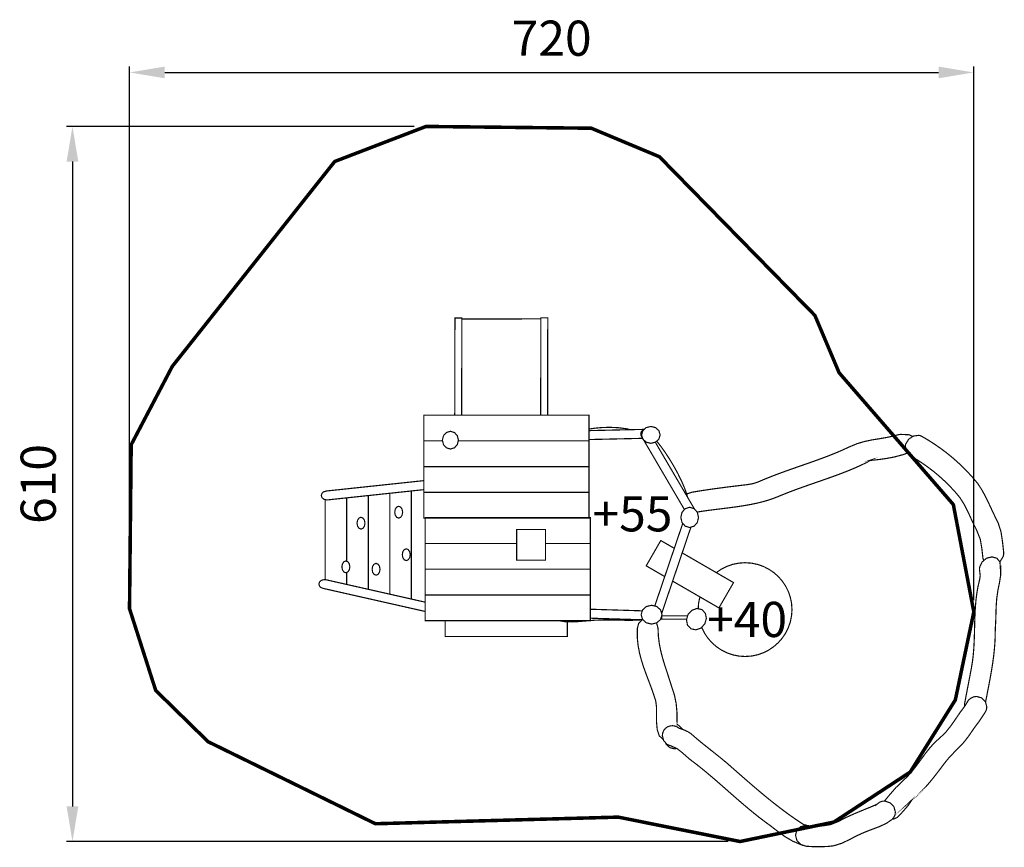
# Model space of a CAD drawing. Extents: x -95 to 745, y -683 to 23.
import ezdxf

# ---------------------------------------------------------------- set-up
doc = ezdxf.new("R2010")
doc.units = 0
doc.header["$LTSCALE"] = 20
doc.header["$MEASUREMENT"] = 0
doc.header["$PDMODE"] = 35
doc.header["$PDSIZE"] = 0.000315
doc.linetypes.add('STRICHLINIEX2', pattern=[1.5, 1, -0.5])
doc.layers.get('0').update_dxf_attribs({"linetype": 'CONTINUOUS'})
doc.layers.get('Defpoints').update_dxf_attribs({"linetype": 'CONTINUOUS'})
doc.styles.get("Standard").update_dxf_attribs({"font": 'arial.ttf', "height": 30})
doc.dimstyles.new('Kopie von ISO-25', dxfattribs={"dimtxt": 30, "dimasz": 30, "dimexe": 5, "dimexo": 10, "dimgap": 10, "dimtad": 1, "dimdec": 0, "dimtxsty": 'Standard', "dimcen": 2.5, "dimclrd": 256, "dimclre": 256, "dimclrt": 256, "dimadec": 0, "dimazin": 0, "dimtfac": 1, "dimtdec": 0, "dimtmove": 0, "dimatfit": 3, "dimfxl": 1, "dimarcsym": 0})

# ---------------------------------------------------------------- blocks, each defined once
blk = doc.blocks.new('*D4')
at = {"linetype": 'Continuous', "lineweight": -2, "transparency": 16777216}
for p, q in [((-1.33, -469.5), (-1.33, -17.07)), ((28.67, -22.07), (688.67, -22.07)), ((718.67, -472.2), (718.67, -17.07))]:
    blk.add_line(p, q, dxfattribs=at)
at = {"linetype": 'Continuous', "transparency": 16777216}
for points in [[(28.67, -17.07), (28.67, -27.07), (-1.33, -22.07)], [(688.67, -17.07), (688.67, -27.07), (718.67, -22.07)]]:
    blk.add_solid(points, dxfattribs=at)
at = {"layer": 'Defpoints', "color": 0, "linetype": 'Continuous', "transparency": 16777216}
for p in [(718.67, -22.07), (-1.33, -479.5), (718.67, -482.2)]:
    blk.add_point(p, dxfattribs=at)
at = {"linetype": 'Continuous', "transparency": 16777216, "insert": (358.67, 3.25), "char_height": 30, "attachment_point": 5}
blk.add_mtext('720', dxfattribs=at)
blk = doc.blocks.new('*D5')
at = {"linetype": 'Continuous', "lineweight": -2, "transparency": 16777216}
for p, q in [((241.51, -68.14), (-54.98, -68.14)), ((-49.98, -98.14), (-49.98, -648.14)), ((509.31, -678.14), (-54.98, -678.14))]:
    blk.add_line(p, q, dxfattribs=at)
at = {"linetype": 'Continuous', "transparency": 16777216}
for points in [[(-54.98, -98.14), (-44.98, -98.14), (-49.98, -68.14)], [(-54.98, -648.14), (-44.98, -648.14), (-49.98, -678.14)]]:
    blk.add_solid(points, dxfattribs=at)
at = {"layer": 'Defpoints', "color": 0, "linetype": 'Continuous', "transparency": 16777216}
for p in [(251.51, -68.14), (-49.98, -678.14), (519.31, -678.14)]:
    blk.add_point(p, dxfattribs=at)
at = {"linetype": 'Continuous', "transparency": 16777216, "insert": (-75.3, -373.14), "char_height": 30, "attachment_point": 5, "rotation": 90}
blk.add_mtext('610', dxfattribs=at)

msp = doc.modelspace()

# ---------------------------------------------------------------- linework, layer by layer
at = {"linetype": 'STRICHLINIEX2', "const_width": 3}
msp.add_lwpolyline([(65.65, -592.96), (21.01, -549.24), (-1.33, -479.5), (0.1, -339.65), (35.17, -272.77), (173.67, -98.02), (251.51, -68.14), (392.46, -69.65), (450.53, -93.97), (583.14, -229.35), (603.79, -278.24), (701.21, -390.7), (718.67, -482.2), (702.9, -557.35), (664.4, -618.89), (599.3, -661.55), (519.31, -678.14), (415.51, -657.32), (208.36, -662.96)], close=True, dxfattribs=at)
at = {"linetype": 'Continuous', "const_width": 1}
for points in [[(276.02, -314.42), (276.18, -231.57), (282.08, -231.55), (281.91, -314.42)], [(282.07, -232.45), (349.45, -232.28)], [(349.3, -314.42), (349.46, -231.38), (355.35, -231.36), (355.19, -314.42)], [(265.64, -336.39), (249.72, -336.39), (249.72, -314.42), (390.51, -314.42), (390.51, -336.39), (278.98, -336.39)], [(390.51, -326.3), (395.44, -325.55), (401.78, -324.97), (408.49, -324.8), (415.49, -325.13), (422.7, -326.07), (425.97, -326.81)], [(390.51, -327.61), (437.27, -326.55), (437.27, -326.55), (437.3, -326.55), (437.33, -326.55), (437.36, -326.55), (437.56, -326.6)], [(471.88, -394.95), (435.21, -332.38), (434.9, -331.76), (434.7, -331.08), (434.63, -330.36), (435.15, -328.44), (436.52, -327.07), (437.28, -326.86)], [(436.24, -334.19), (390.51, -335.23)], [(473.04, -381.86), (478.46, -380.13), (485.21, -379.02), (491.9, -378), (498.57, -377.05), (505.23, -376.16), (511.9, -375.32), (518.6, -374.5), (525.36, -373.7), (530.45, -372.85), (534.18, -371.63), (538.95, -369.59), (544.56, -367.3), (550.25, -365.1), (556, -362.98), (561.78, -360.91), (567.59, -358.87), (573.39, -356.85), (579.18, -354.83), (584.92, -352.78), (590.61, -350.69), (596.22, -348.55), (601.73, -346.32), (607.12, -343.99), (612.38, -341.55), (619.22, -338.71), (625.63, -336.83), (631.83, -335.55), (638.05, -334.54), (644.52, -333.43), (651.48, -331.9), (653.03, -331.43), (654.65, -331.07), (656.32, -330.81), (663.61, -331.16), (666.6, -332.62)], [(727.12, -438.49), (726.46, -436.62), (726.46, -436.62), (725.5, -428.08), (724.16, -420.25), (721.11, -412.58), (717.59, -405.5), (714.33, -398.31), (710.88, -391.3), (706.79, -384.73), (702.75, -379.93), (698.5, -375.31), (694.03, -370.88), (689.37, -366.64), (684.52, -362.59), (679.5, -358.74), (674.3, -355.09), (668.95, -351.65), (663.46, -348.42), (663.46, -348.41), (661.1, -346.15), (660.04, -342.95), (660.5, -339.2), (663.13, -334.93), (667.19, -332.22), (671.83, -331.64), (672.75, -331.84), (673.61, -332.14), (674.39, -332.53), (679.85, -335.75), (685.15, -339.15), (690.3, -342.73), (695.29, -346.47), (700.13, -350.39), (704.8, -354.48), (709.31, -358.74), (713.66, -363.17), (717.84, -367.77), (721.86, -372.53), (725.23, -377.67), (728.27, -383.17), (731.09, -388.91), (733.81, -394.75), (736.54, -400.55), (739.38, -406.2), (741.9, -414.17), (743.14, -422.43), (744.1, -430.98), (744.1, -430.98), (744.17, -432.28), (744.03, -433.65), (743.67, -435.05), (741.05, -439.32), (740.78, -439.49)], [(278.98, -336.39), (390.51, -336.39), (390.51, -358.35), (249.72, -358.35), (249.72, -336.39), (265.64, -336.39)], [(447.05, -337.52), (480.48, -394.55)], [(448.16, -336.64), (449.13, -337.71), (452.15, -341.55), (455.53, -346.31), (459.1, -351.76), (462.7, -357.73), (466.17, -364.02), (469.35, -370.43), (472.07, -376.76), (474.17, -382.82), (474.56, -384.45)], [(661.83, -346.85), (658.52, -348.07), (658.52, -348.07), (650.92, -350.08), (644.12, -351.39), (637.32, -352.31), (629.74, -353.11), (631.67, -352.48), (626.83, -355.02), (621.85, -357.41), (616.75, -359.68), (611.55, -361.84), (606.25, -363.92), (600.89, -365.93), (595.46, -367.88), (590, -369.8), (584.5, -371.71), (579, -373.61), (573.51, -375.54), (568.03, -377.51), (562.59, -379.53), (557.21, -381.63), (551.89, -383.82), (546.43, -385.92), (540.81, -387.7), (535.04, -389.2), (529.15, -390.46), (523.17, -391.54), (517.13, -392.47), (511.03, -393.29), (504.92, -394.06), (498.81, -394.82), (492.73, -395.6), (486.7, -396.45), (482.7, -397.1)], [(249.72, -377.96), (167.75, -386.69), (167.5, -386.71), (167.24, -386.73), (166.97, -386.74), (164.58, -386.21), (162.87, -384.85), (162.22, -382.93), (162.78, -381.15), (164.25, -379.81), (166.35, -379.15), (166.35, -379.15), (249.72, -370.27)], [(165.51, -454.72), (165.51, -448.27), (165.51, -441.65), (165.51, -435.04), (165.51, -428.42), (165.51, -421.81), (165.51, -415.2), (165.51, -408.6), (165.51, -401.99), (165.51, -395.38), (165.51, -388.77), (165.51, -386.42)], [(183.89, -384.97), (183.89, -386.17), (183.89, -392.25), (183.89, -398.34), (183.89, -404.43), (183.89, -410.51), (183.89, -416.6), (183.89, -422.68), (183.89, -428.77), (183.89, -434.86), (183.89, -439.08)], [(183.89, -439.08), (183.89, -434.86), (183.89, -428.77), (183.89, -422.68), (183.89, -416.6), (183.89, -410.51), (183.89, -404.43), (183.89, -398.34), (183.89, -392.25), (183.89, -386.17), (183.89, -384.97)], [(202.26, -383.01), (202.26, -384.51), (202.26, -391.02), (202.26, -397.52), (202.26, -404.03), (202.26, -410.54), (202.26, -417.06), (202.26, -423.57), (202.26, -430.07), (202.26, -436.58), (202.26, -443.09), (202.26, -449.61), (202.26, -456.12), (202.26, -462.64), (202.26, -462.98)], [(202.26, -462.98), (202.26, -462.64), (202.26, -456.12), (202.26, -449.61), (202.26, -443.09), (202.26, -436.58), (202.26, -430.07), (202.26, -423.57), (202.26, -417.06), (202.26, -410.54), (202.26, -404.03), (202.26, -397.52), (202.26, -391.02), (202.26, -384.51), (202.26, -383.01)], [(220.64, -381.06), (220.64, -381.99), (220.64, -388.05), (220.64, -394.11), (220.64, -400.18), (220.64, -406.24), (220.64, -412.31), (220.64, -418.37), (220.64, -424.44), (220.64, -430.5), (220.64, -436.57), (220.64, -442.63), (220.64, -448.7), (220.64, -454.77), (220.64, -460.84), (220.64, -466.91), (220.64, -467.13)], [(220.64, -467.13), (220.64, -466.91), (220.64, -460.84), (220.64, -454.77), (220.64, -448.7), (220.64, -442.63), (220.64, -436.57), (220.64, -430.5), (220.64, -424.44), (220.64, -418.37), (220.64, -412.31), (220.64, -406.24), (220.64, -400.18), (220.64, -394.11), (220.64, -388.05), (220.64, -381.99), (220.64, -381.06)], [(239.01, -379.1), (239.01, -380.27), (239.01, -386.71), (239.01, -393.14), (239.01, -399.58), (239.01, -406.01), (239.01, -412.45), (239.01, -418.88), (239.01, -425.32), (239.01, -431.75), (239.01, -438.18), (239.01, -444.62), (239.01, -451.06), (239.01, -457.5), (239.01, -463.94), (239.01, -470.38), (239.01, -471.29)], [(239.01, -471.29), (239.01, -470.38), (239.01, -463.94), (239.01, -457.5), (239.01, -451.06), (239.01, -444.62), (239.01, -438.18), (239.01, -431.75), (239.01, -425.32), (239.01, -418.88), (239.01, -412.45), (239.01, -406.01), (239.01, -399.58), (239.01, -393.14), (239.01, -386.71), (239.01, -380.27), (239.01, -379.1)], [(328.76, -423.89), (250.79, -423.89), (250.79, -401.93), (391.58, -401.93), (391.58, -423.89), (353.4, -423.89)], [(446.58, -477.25), (470.47, -406.72)], [(477.42, -409.95), (452.47, -483.61)], [(353.4, -423.89), (391.58, -423.89), (391.58, -445.86), (250.79, -445.86), (250.79, -423.89), (328.76, -423.89)], [(455.1, -452.11), (439.28, -442.96), (451.72, -421.36), (463.25, -428.03)], [(469.98, -431.92), (513.76, -457.25), (501.31, -478.85), (461.82, -456)], [(710.79, -562.91), (710.66, -561.24), (716.55, -530.46), (717.51, -524.62), (718.21, -518.82), (718.68, -513.05), (718.98, -507.3), (719.18, -501.57), (719.32, -495.85), (719.46, -490.12), (719.66, -484.39), (719.97, -478.64), (720.44, -472.87), (721.13, -467.06), (722.1, -461.21), (722.83, -458.05), (723.65, -454.59), (724.07, -451.54), (724, -450.1), (723.82, -448.65), (723.63, -447.2), (723.51, -446.25), (723.51, -445.27), (723.63, -444.25), (723.64, -444.2), (723.65, -444.16), (723.66, -444.11), (725.72, -439.67), (729.48, -436.51), (734.16, -435.3), (738.37, -436.51), (740.92, -439.67), (741.28, -444.11), (741.23, -444.37), (741.16, -444.63), (741.1, -444.89), (741.1, -444.91), (741.11, -444.94), (741.12, -444.96), (741.53, -444.25), (741.59, -450.68), (740.57, -457.21), (739.23, -463.77), (738.23, -470.61), (737.74, -477.23), (737.53, -483.78), (737.35, -490.38), (736.96, -497.14), (736.9, -503.04), (736.62, -508.85), (736.16, -514.6), (735.53, -520.31), (734.75, -526.01), (733.85, -531.72), (732.85, -537.46), (731.77, -543.26), (730.64, -549.14), (729.47, -555.13), (728.67, -559.25)], [(499.07, -448.75), (499.18, -448.64), (503.44, -445.77), (508.05, -443.44), (512.98, -441.72), (518.18, -440.66), (523.6, -440.29), (529.01, -440.66), (534.21, -441.72), (539.14, -443.44), (543.76, -445.77), (548.01, -448.64), (551.86, -452.03), (555.24, -455.87), (558.12, -460.13), (560.45, -464.75), (562.16, -469.68), (563.23, -474.88), (563.6, -480.29), (563.23, -485.71), (562.16, -490.9), (560.45, -495.84), (558.12, -500.45), (555.24, -504.71), (551.86, -508.55), (548.01, -511.94), (543.76, -514.82), (539.14, -517.14), (534.21, -518.86), (529.01, -519.93), (523.6, -520.29), (518.18, -519.93), (512.98, -518.86), (508.05, -517.14), (503.44, -514.82), (499.18, -511.94), (495.34, -508.55), (491.95, -504.71), (489.07, -500.45), (486.75, -495.84), (486.58, -495.35)], [(183.89, -458.83), (183.89, -453.13), (183.89, -448.58)], [(183.89, -448.58), (183.89, -453.13), (183.89, -458.83)], [(250.79, -481.87), (163.75, -462.19), (161.91, -461.44), (160.64, -460.15), (160.17, -458.49), (160.82, -456.57), (162.52, -455.21), (164.92, -454.69), (165.36, -454.7), (165.79, -454.75), (166.2, -454.83), (166.2, -454.83), (250.79, -473.95)], [(483.65, -479.58), (483.96, -474.88), (485.03, -469.68), (485.1, -469.47)], [(391.58, -479.98), (435.95, -481.34)], [(452.41, -485.84), (452.41, -488.45), (473.79, -488.45)], [(474.62, -485.66), (452.46, -485.66)], [(371.99, -489.79), (371.99, -503.23), (267.85, -503.23), (267.85, -489.79)], [(436.38, -488.85), (432.39, -489.27), (425.78, -489.43), (418.4, -489.35), (410.44, -489.18), (402.08, -489.1), (395.44, -489.35), (388.82, -489.88), (382.37, -490.45), (376.22, -490.8), (370.51, -490.68), (365.37, -489.84), (365.1, -489.79)], [(436.53, -488.98), (391.58, -487.61)], [(453.95, -591.18), (453.94, -591.18), (450.43, -587.99), (448.69, -582.73), (448.1, -576.27), (448.09, -569.46), (448.06, -563.15), (447.4, -558.22), (445.53, -552.34), (443.47, -546.55), (441.3, -540.81), (439.13, -535.07), (437.06, -529.3), (435.19, -523.46), (433.62, -517.5), (432.44, -511.38), (431.76, -505.07), (431.75, -498.82), (431.75, -496.25), (432.96, -491.81), (436.12, -488.65), (436.17, -488.64)], [(448, -491.64), (448.17, -491.81), (449.37, -496.25), (449.66, -502.89), (450.44, -509.22), (451.64, -515.33), (453.18, -521.31), (454.95, -527.23), (456.88, -533.18), (458.87, -539.24), (460.85, -545.5), (463.4, -553.4), (464.84, -560.37), (465.48, -567.39), (465.61, -575.48), (465.66, -578.06), (465.72, -577.97), (468.19, -580.31), (470.39, -582.55)], [(642.4, -643.66), (646.76, -638.43), (652.19, -632.15), (657.91, -626.61), (662.39, -622.34), (666.45, -617.69), (670.23, -612.79), (673.88, -607.8), (677.54, -602.83), (681.34, -598.03), (685.43, -593.55), (689.96, -589.51), (694.82, -584.79), (699.06, -579.5), (702.97, -573.89), (706.84, -568.2), (710.96, -562.69), (712.95, -559.44), (713.25, -558.87), (713.58, -558.33), (713.96, -557.81), (713.97, -557.78), (713.98, -557.78), (715.87, -555.98), (718.23, -554.8), (720.93, -554.38), (725.37, -555.59), (728.53, -558.75), (729.74, -563.19), (729.51, -565.16), (728.87, -566.98), (727.87, -568.59), (727.88, -568.6), (723.6, -575.08), (718.96, -581.34), (714.53, -587.82), (710.46, -593.16), (706.15, -597.8), (701.77, -602.16), (697.48, -606.64), (693.44, -611.65), (689.62, -616.74), (685.88, -621.63), (682.12, -626.33), (678.23, -630.87), (674.13, -635.24), (669.71, -639.48), (664.87, -643.6), (665.89, -642.64), (662.66, -647.4), (658.83, -651.81), (654.94, -656.13), (654.93, -656.13), (653.07, -657.76), (650.81, -658.83), (649.21, -659.07)], [(573.73, -681.55), (573.57, -681.53), (573.57, -681.53), (573.57, -681.53), (573.56, -681.53), (573.56, -681.53), (572.79, -681.36), (572.05, -681.12), (571.34, -680.82), (564.19, -677.81), (557.77, -674.05), (551.63, -669.65), (545.33, -664.73), (540.48, -661.22), (535.73, -657.6), (531.06, -653.88), (526.45, -650.09), (521.89, -646.24), (517.37, -642.34), (512.88, -638.42), (508.4, -634.48), (503.92, -630.54), (499.42, -626.61), (494.9, -622.73), (490.33, -618.89), (485.71, -615.11), (481.03, -611.42), (476.26, -607.82), (476.26, -607.82), (472.84, -604.81), (469.35, -601.77), (465.76, -599.01), (464.41, -598.31), (462.74, -597.61), (461.3, -596.91), (457.13, -595.34), (454.18, -592.07), (453.07, -587.74), (453.38, -585.41), (454.27, -583.35), (455.65, -581.63), (455.65, -581.63), (455.71, -581.57), (455.77, -581.51), (455.84, -581.45), (457.59, -580.25), (459.63, -579.52), (461.88, -579.33), (463.91, -579.66), (465.77, -580.42), (467.41, -581.55), (471.33, -582.86), (474.77, -584.41), (477.33, -586.01), (482.31, -590.35), (487.39, -594.55), (492.55, -598.67), (497.72, -602.77), (502.88, -606.9), (508, -611.11), (512.52, -615.09), (517.02, -619.05), (521.52, -623), (526.03, -626.93), (530.55, -630.83), (535.09, -634.7), (539.67, -638.53), (544.28, -642.3), (548.94, -646.02), (553.66, -649.67), (558.44, -653.26), (563.3, -656.77), (568.25, -660.19), (573.28, -663.52), (574.11, -663.84), (574.99, -664.01), (575.87, -664.16), (576.87, -664.6)], [(465.16, -598.7), (463.65, -599.11), (459.53, -598.08), (456.44, -595.35), (455.9, -593.98)]]:
    msp.add_lwpolyline(points, dxfattribs=at)
for points in [[(450.09, -334.88), (447.25, -337.47), (443.27, -338.45), (439.28, -337.47), (436.44, -334.88), (435.36, -331.25), (436.44, -327.62), (439.28, -325.04), (443.27, -324.05), (447.25, -325.04), (450.09, -327.62), (451.17, -331.25)], [(278.2, -339.57), (275.75, -342.28), (272.31, -343.32), (268.87, -342.28), (266.42, -339.57), (265.48, -335.76), (266.42, -331.95), (268.87, -329.23), (272.31, -328.2), (275.75, -329.23), (278.2, -331.95), (279.14, -335.76)], [(390.51, -380.32), (249.72, -380.32), (249.72, -358.35), (390.51, -358.35)], [(390.51, -402.29), (249.72, -402.29), (249.72, -380.32), (390.51, -380.32)], [(231.13, -399.74), (229.91, -401.55), (228.21, -402.24), (226.51, -401.55), (225.3, -399.74), (224.83, -397.2), (225.3, -394.66), (226.51, -392.85), (228.21, -392.16), (229.91, -392.85), (231.13, -394.66), (231.59, -397.2)], [(482.87, -406), (480.16, -409.1), (476.35, -410.28), (472.55, -409.1), (469.84, -406), (468.81, -401.64), (469.84, -397.29), (472.55, -394.18), (476.35, -393), (480.16, -394.18), (482.87, -397.29), (483.9, -401.64)], [(198.98, -409.11), (197.77, -410.92), (196.06, -411.61), (194.36, -410.92), (193.15, -409.11), (192.69, -406.57), (193.15, -404.02), (194.36, -402.21), (196.06, -401.52), (197.77, -402.21), (198.98, -404.02), (199.44, -406.57)], [(353.4, -411.99), (353.4, -438.18), (328.76, -438.18), (328.76, -411.99)], [(237.58, -435.99), (236.37, -437.8), (234.67, -438.49), (232.96, -437.8), (231.75, -435.99), (231.29, -433.45), (231.75, -430.91), (232.96, -429.1), (234.67, -428.41), (236.37, -429.1), (237.58, -430.91), (238.04, -433.45)], [(186.08, -446.37), (184.87, -448.18), (183.17, -448.87), (181.47, -448.18), (180.25, -446.37), (179.79, -443.83), (180.25, -441.29), (181.47, -439.48), (183.17, -438.79), (184.87, -439.48), (186.08, -441.29), (186.55, -443.83)], [(211.83, -448.43), (210.62, -450.24), (208.92, -450.93), (207.22, -450.24), (206, -448.43), (205.54, -445.89), (206, -443.35), (207.22, -441.54), (208.92, -440.85), (210.62, -441.54), (211.83, -443.35), (212.29, -445.89)], [(391.58, -467.83), (250.79, -467.83), (250.79, -445.86), (391.58, -445.86)], [(391.58, -489.79), (250.79, -489.79), (250.79, -467.83), (391.58, -467.83)], [(451.55, -488.67), (448.36, -491.55), (443.87, -492.65), (439.38, -491.55), (436.18, -488.67), (434.96, -484.62), (436.18, -480.57), (439.38, -477.69), (443.87, -476.59), (448.36, -477.69), (451.55, -480.57), (452.77, -484.62)], [(485.86, -496.11), (481.63, -497.57), (477.4, -496.62), (474.47, -493.43), (473.61, -489.03), (475.01, -484.35), (478.35, -480.8), (482.59, -479.34), (486.81, -480.29), (489.75, -483.48), (490.61, -487.88), (489.21, -492.56)], [(575.5, -664.52), (575.57, -664.52), (575.65, -664.53), (582.79, -664.95), (589.87, -664.8), (596.72, -663.63), (603.15, -661.02), (609.61, -657.66), (616.12, -654.7), (622.68, -651.97), (629.3, -649.27), (635.98, -646.41), (635.88, -646.56), (636.03, -646.46), (636.16, -646.34), (636.29, -646.22), (636.33, -646.18), (636.37, -646.14), (636.41, -646.1), (636.41, -646.09), (636.41, -646.09), (636.42, -646.09), (636.43, -646.07), (636.44, -646.06), (636.45, -646.05), (636.46, -646.04), (636.47, -646.03), (636.47, -646.03), (636.48, -646.02), (636.48, -646.02), (636.48, -646.01), (636.57, -645.93), (636.65, -645.84), (636.74, -645.76), (636.74, -645.77), (638.53, -644.51), (640.63, -643.77), (642.97, -643.62), (647.41, -645.14), (650.57, -648.53), (651.78, -653.05), (651.46, -655.37), (650.57, -657.41), (649.19, -659.09), (649.2, -659.1), (644.07, -662.66), (637.95, -665.48), (631.52, -667.87), (625.53, -670.2), (618.97, -673.16), (612.5, -676.55), (605.96, -679.66), (599.14, -681.78), (593.67, -682.4), (587.89, -682.52), (582.28, -682.57), (575.42, -682.13), (570.98, -680.61), (567.82, -677.23), (566.61, -672.7), (567.82, -668.35), (570.98, -665.41), (575.42, -664.51)]]:
    msp.add_lwpolyline(points, close=True, dxfattribs=at)

# ---------------------------------------------------------------- texts
at = {"linetype": 'Continuous', "char_height": 30, "attachment_point": 1}
for s, width, insert in [('+55', 49.8263, (393.5, -383.57)), ('+40', 55.0462, (491.26, -473.69))]:
    msp.add_mtext_dynamic_manual_height_columns(s, width=width, gutter_width=150, heights=[0], dxfattribs=dict(at, insert=insert))

# ---------------------------------------------------------------- dimensions: what is measured, and where the dimension line sits
at = {"linetype": 'Continuous'}
dim = msp.add_linear_dim(base=(718.67, -22.07), p1=(-1.33, -479.5), p2=(718.67, -482.2), dimstyle='Kopie von ISO-25', dxfattribs=at)
dim.commit()
dim.dimension.update_dxf_attribs({"geometry": '*D4', "text_midpoint": (358.67, 3.25)})
dim = msp.add_linear_dim(base=(-49.98, -678.14), p1=(251.51, -68.14), p2=(519.31, -678.14), angle=90, dimstyle='Kopie von ISO-25', dxfattribs=at)
dim.commit()
dim.dimension.update_dxf_attribs({"geometry": '*D5', "text_midpoint": (-75.3, -373.14)})

doc.saveas('drawing.dxf')
